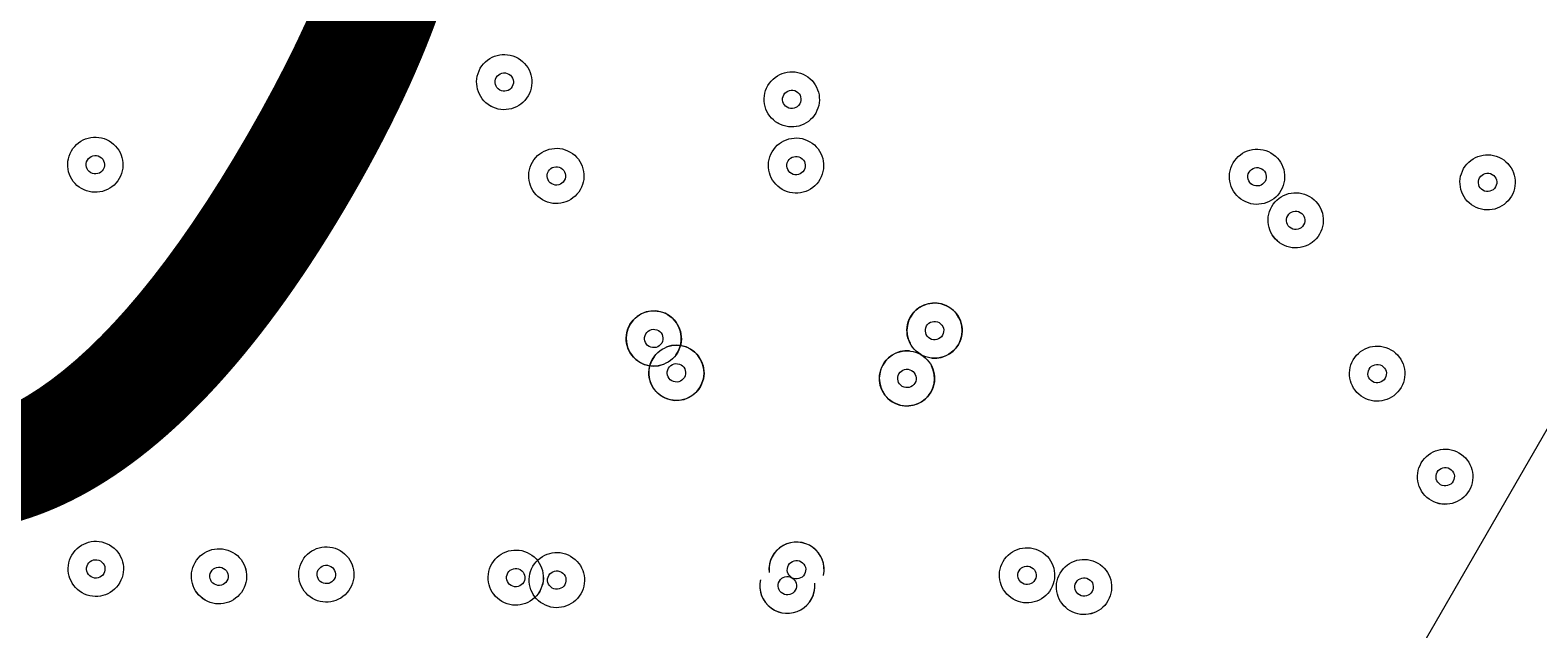
# Model space of a CAD drawing. Units: millimetres. Extents: x 1744 to 26487, y -18148 to -1009.
# Drawn here: x 6880 to 7140, y -12345 to -12241 of the extents above; entities that cross this region are included whole.
import ezdxf

# ---------------------------------------------------------------- set-up
doc = ezdxf.new("R2010")
doc.units = ezdxf.units.MM
doc.header["$MEASUREMENT"] = 0
for name, pattern in [('AI-Linetype-0', [211.666667, 105.833333, -105.833333]), ('AI-Linetype-1', [211.666667, 105.833333, -105.833333]), ('AI-Linetype-2', [211.666667, 105.833333, -105.833333])]:
    doc.linetypes.add(name, pattern=pattern)
doc.layers.add('Background', color=7, linetype='Continuous', lineweight=0)

msp = doc.modelspace()

# ---------------------------------------------------------------- linework, layer by layer
at = {"layer": 'Background', "color": 18, "lineweight": 9, "true_color": 0x000000}
msp.add_line((6888.45, -12748.67), (7307.55, -12022.77), dxfattribs=at)
msp.add_line((6888.45, -12748.67), (7307.55, -12022.77), dxfattribs=at)
at = {"layer": 'Background', "color": 250, "linetype": 'AI-Linetype-0', "lineweight": 9, "true_color": 0x231f20}
msp.add_open_spline([(3740.88, -12872.16), (3740.88, -12872.16), (3740.88, -6246.6), (3740.88, -6246.6), (3740.88, -5593.95), (4089.07, -4990.87), (4654.29, -4664.54), (4654.29, -4664.54), (5038.5, -4442.71), (5038.5, -4442.71), (8026.51, -2717.59), (11415.97, -1809.38), (14866.23, -1809.38), (14866.23, -1809.38), (21417.59, -1809.38), (21417.59, -1809.38), (23805.28, -1809.38), (25740.88, -3744.99), (25740.88, -6132.68), (25740.88, -6132.68), (25740.88, -12986.09), (25740.88, -12986.09), (25740.88, -15373.78), (23805.28, -17309.38), (21417.59, -17309.38), (21417.59, -17309.38), (14866.23, -17309.38), (14866.23, -17309.38), (11415.97, -17309.38), (8026.51, -16401.18), (5038.5, -14676.05), (5038.5, -14676.05), (4654.29, -14454.23), (4654.29, -14454.23), (4089.07, -14127.9), (3740.88, -13524.82), (3740.88, -12872.16)], degree=3, knots=[0, 0, 0, 0, 1, 1, 1, 2, 2, 2, 3, 3, 3, 4, 4, 4, 5, 5, 5, 6, 6, 6, 7, 7, 7, 8, 8, 8, 9, 9, 9, 10, 10, 10, 11, 11, 11, 12, 12, 12, 12], dxfattribs=at)
at = {"layer": 'Background', "color": 250, "linetype": 'AI-Linetype-1', "lineweight": 9, "true_color": 0x231f20}
msp.add_open_spline([(21782.91, -3762.48), (21782.91, -3762.48), (18075.19, -3762.48), (18075.19, -3762.48), (17475.71, -3762.48), (16911.61, -3995.43), (16486.8, -4418.35), (16486.8, -4418.35), (14103.9, -6790.58), (14103.9, -6790.58), (14005.99, -6888.01), (13846.75, -6887.94), (13748.98, -6790.37), (13748.98, -6790.37), (11726.16, -4772.27), (11726.16, -4772.27), (11006.96, -4054.83), (9890.2, -3908.48), (9010.39, -4416.39), (9010.39, -4416.39), (3740.88, -7458.74), (3740.88, -7458.74), (3740.88, -7458.74), (3740.88, -11602.74), (3740.88, -11602.74), (3740.88, -11602.74), (9164.8, -14734.24), (9164.8, -14734.24), (10047.47, -15243.77), (11166.3, -15095.43), (11885.56, -14373.37), (11885.56, -14373.37), (13709.19, -12542.68), (13709.19, -12542.68), (13807, -12444.46), (13966.47, -12444.19), (14064.69, -12541.99), (14064.69, -12541.99), (16263.11, -14731.45), (16263.11, -14731.45), (16687.99, -15154.62), (17252.23, -15387.64), (17851.81, -15387.64), (17851.81, -15387.64), (21782.91, -15387.64), (21782.91, -15387.64), (23335.48, -15387.64), (24598.59, -14124.5), (24598.59, -12571.93), (24598.59, -12571.93), (24598.59, -6578.19), (24598.59, -6578.19), (24598.59, -5025.59), (23335.48, -3762.48), (21782.91, -3762.48)], degree=3, knots=[0, 0, 0, 0, 1, 1, 1, 2, 2, 2, 3, 3, 3, 4, 4, 4, 5, 5, 5, 6, 6, 6, 7, 7, 7, 8, 8, 8, 9, 9, 9, 10, 10, 10, 11, 11, 11, 12, 12, 12, 13, 13, 13, 14, 14, 14, 15, 15, 15, 16, 16, 16, 17, 17, 17, 18, 18, 18, 18], dxfattribs=at)
at = {"layer": 'Background', "color": 250, "linetype": 'AI-Linetype-2', "lineweight": 9, "true_color": 0x231f20}
msp.add_open_spline([(22598.57, -12571.93), (22598.57, -13022.43), (22233.37, -13387.63), (21782.88, -13387.63), (21782.88, -13387.63), (17851.81, -13387.63), (17851.81, -13387.63), (17784.88, -13387.63), (17721.87, -13361.62), (17674.43, -13314.35), (17674.43, -13314.35), (15475.97, -11124.85), (15475.97, -11124.85), (15037.34, -10688.05), (14462.32, -10469.8), (13887.3, -10469.8), (13309.32, -10469.8), (12731.34, -10690.39), (12292.22, -11131.23), (12292.22, -11131.23), (10468.6, -12961.92), (10468.6, -12961.92), (10388.29, -13042.5), (10263.37, -13059.07), (10164.77, -13002.19), (10164.77, -13002.19), (4740.23, -9870.3), (4740.23, -9870.3), (4478.83, -9719.39), (4478.83, -9342.09), (4740.23, -9191.17), (4740.23, -9191.17), (10010.36, -6148.45), (10010.36, -6148.45), (10108.65, -6091.67), (10233.37, -6108.1), (10313.64, -6188.17), (10313.64, -6188.17), (12336.39, -8206.2), (12336.39, -8206.2), (13212.24, -9080.05), (14638.06, -9080.84), (15514.94, -8207.96), (15514.94, -8207.96), (17897.88, -5835.7), (17897.88, -5835.7), (17945.28, -5788.5), (18008.26, -5762.49), (18075.19, -5762.49), (18075.19, -5762.49), (21782.91, -5762.49), (21782.91, -5762.49), (22233.39, -5762.49), (22598.57, -6127.68), (22598.57, -6578.15), (22598.57, -6578.15), (22598.57, -12571.93), (22598.57, -12571.93)], degree=3, knots=[0, 0, 0, 0, 1, 1, 1, 2, 2, 2, 3, 3, 3, 4, 4, 4, 5, 5, 5, 6, 6, 6, 7, 7, 7, 8, 8, 8, 9, 9, 9, 10, 10, 10, 11, 11, 11, 12, 12, 12, 13, 13, 13, 14, 14, 14, 15, 15, 15, 16, 16, 16, 17, 17, 17, 18, 18, 18, 19, 19, 19, 19], dxfattribs=at)
at = {"layer": 'Background', "color": 240, "lineweight": 9, "true_color": 0xec1c24}
msp.add_open_spline([(4166.86, -10696.87), (3646.67, -11597.86), (3948.64, -12747.45), (4839.5, -13278.37), (4949.87, -13883.29), (5314.75, -14437.76), (5888.99, -14769.3), (5888.99, -14769.3), (5927.95, -14791.8), (5927.95, -14791.8), (6965.84, -15391.02), (8292.99, -15035.42), (8892.22, -13997.53), (8892.22, -13997.53), (9392.22, -13131.51), (9392.22, -13131.51), (9991.45, -12093.61), (9635.83, -10766.46), (8597.94, -10167.24), (8597.94, -10167.24), (8558.98, -10144.74), (8558.98, -10144.74), (7981.18, -9811.15), (7313.85, -9773.84), (6732.25, -9985.07), (5828.06, -9484.18), (4685.79, -9798.05), (4166.86, -10696.87)], degree=3, knots=[0, 0, 0, 0, 1, 1, 1, 2, 2, 2, 3, 3, 3, 4, 4, 4, 5, 5, 5, 6, 6, 6, 7, 7, 7, 8, 8, 8, 9, 9, 9, 9], dxfattribs=at)
at = {"layer": 'Background', "color": 252, "lineweight": 9, "true_color": 0x908f8f}
msp.add_open_spline([(4838.55, -13273.42), (4838.55, -13273.42), (9681.63, -11975.72), (9681.63, -11975.72), (9675.96, -11807.12), (9650.97, -11640.07), (9607, -11478.07), (9607, -11478.07), (4807.77, -12764.03), (4807.77, -12764.03), (4797.94, -12935.25), (4808.44, -13106.2), (4838.55, -13273.42)], degree=3, knots=[0, 0, 0, 0, 1, 1, 1, 2, 2, 2, 3, 3, 3, 4, 4, 4, 4], dxfattribs=at)
at = {"layer": 'Background', "color": 18, "lineweight": 9, "true_color": 0x000000}
for points, knots in [([(6957.62, -12247.85), (6956.31, -12250.13), (6957.09, -12253.04), (6959.37, -12254.35), (6961.65, -12255.67), (6964.56, -12254.89), (6965.87, -12252.61), (6967.19, -12250.33), (6966.41, -12247.42), (6964.13, -12246.11), (6961.85, -12244.79), (6958.94, -12245.57), (6957.62, -12247.85)], [0, 0, 0, 0, 1, 1, 1, 2, 2, 2, 3, 3, 3, 4, 4, 4, 4]), ([(6965.87, -12252.61), (6967.19, -12250.34), (6966.41, -12247.42), (6964.13, -12246.11), (6961.85, -12244.79), (6958.94, -12245.57), (6957.62, -12247.85), (6956.31, -12250.13), (6957.09, -12253.04), (6959.37, -12254.36), (6961.64, -12255.67), (6964.56, -12254.89), (6965.87, -12252.61)], [0, 0, 0, 0, 1, 1, 1, 2, 2, 2, 3, 3, 3, 4, 4, 4, 4]), ([(6963.12, -12251.02), (6963.56, -12250.27), (6963.3, -12249.3), (6962.54, -12248.86), (6961.78, -12248.42), (6960.81, -12248.68), (6960.37, -12249.44), (6959.94, -12250.2), (6960.2, -12251.17), (6960.96, -12251.61), (6961.71, -12252.04), (6962.68, -12251.78), (6963.12, -12251.02)], [0, 0, 0, 0, 1, 1, 1, 2, 2, 2, 3, 3, 3, 4, 4, 4, 4]), ([(7007.23, -12250.83), (7005.92, -12253.1), (7006.7, -12256.02), (7008.98, -12257.33), (7011.25, -12258.65), (7014.17, -12257.87), (7015.48, -12255.59), (7016.8, -12253.31), (7016.02, -12250.4), (7013.74, -12249.08), (7011.46, -12247.77), (7008.55, -12248.55), (7007.23, -12250.83)], [0, 0, 0, 0, 1, 1, 1, 2, 2, 2, 3, 3, 3, 4, 4, 4, 4]), ([(7015.48, -12255.59), (7016.8, -12253.31), (7016.02, -12250.4), (7013.74, -12249.08), (7011.46, -12247.77), (7008.55, -12248.55), (7007.23, -12250.83), (7005.92, -12253.1), (7006.7, -12256.02), (7008.97, -12257.33), (7011.25, -12258.65), (7014.16, -12257.87), (7015.48, -12255.59)], [0, 0, 0, 0, 1, 1, 1, 2, 2, 2, 3, 3, 3, 4, 4, 4, 4]), ([(7012.73, -12254), (7013.17, -12253.24), (7012.91, -12252.27), (7012.15, -12251.83), (7011.39, -12251.4), (7010.42, -12251.66), (7009.98, -12252.41), (7009.54, -12253.17), (7009.8, -12254.14), (7010.56, -12254.58), (7011.32, -12255.02), (7012.29, -12254.76), (7012.73, -12254)], [0, 0, 0, 0, 1, 1, 1, 2, 2, 2, 3, 3, 3, 4, 4, 4, 4]), ([(6887.07, -12262.11), (6885.75, -12264.38), (6886.53, -12267.29), (6888.81, -12268.61), (6891.09, -12269.92), (6894, -12269.14), (6895.32, -12266.87), (6896.63, -12264.59), (6895.85, -12261.68), (6893.57, -12260.36), (6891.3, -12259.05), (6888.38, -12259.83), (6887.07, -12262.11)], [0, 0, 0, 0, 1, 1, 1, 2, 2, 2, 3, 3, 3, 4, 4, 4, 4]), ([(6887.07, -12262.11), (6885.75, -12264.38), (6886.53, -12267.29), (6888.81, -12268.61), (6891.09, -12269.92), (6894, -12269.14), (6895.32, -12266.87), (6896.63, -12264.59), (6895.85, -12261.68), (6893.57, -12260.36), (6891.3, -12259.05), (6888.38, -12259.83), (6887.07, -12262.11)], [0, 0, 0, 0, 1, 1, 1, 2, 2, 2, 3, 3, 3, 4, 4, 4, 4]), ([(7007.97, -12262.25), (7006.65, -12264.53), (7007.43, -12267.44), (7009.71, -12268.76), (7011.99, -12270.07), (7014.9, -12269.29), (7016.22, -12267.01), (7017.53, -12264.73), (7016.75, -12261.82), (7014.47, -12260.51), (7012.2, -12259.19), (7009.28, -12259.97), (7007.97, -12262.25)], [0, 0, 0, 0, 1, 1, 1, 2, 2, 2, 3, 3, 3, 4, 4, 4, 4]), ([(7007.97, -12262.25), (7006.65, -12264.53), (7007.43, -12267.44), (7009.71, -12268.76), (7011.99, -12270.07), (7014.9, -12269.29), (7016.22, -12267.01), (7017.53, -12264.73), (7016.75, -12261.82), (7014.47, -12260.51), (7012.2, -12259.19), (7009.28, -12259.97), (7007.97, -12262.25)], [0, 0, 0, 0, 1, 1, 1, 2, 2, 2, 3, 3, 3, 4, 4, 4, 4]), ([(6966.61, -12264.04), (6965.3, -12266.31), (6966.08, -12269.23), (6968.35, -12270.54), (6970.63, -12271.86), (6973.54, -12271.08), (6974.86, -12268.8), (6976.17, -12266.52), (6975.39, -12263.61), (6973.12, -12262.29), (6970.84, -12260.98), (6967.93, -12261.76), (6966.61, -12264.04)], [0, 0, 0, 0, 1, 1, 1, 2, 2, 2, 3, 3, 3, 4, 4, 4, 4]), ([(6966.61, -12264.04), (6965.3, -12266.31), (6966.08, -12269.23), (6968.35, -12270.54), (6970.63, -12271.86), (6973.54, -12271.08), (6974.86, -12268.8), (6976.17, -12266.52), (6975.39, -12263.61), (6973.12, -12262.29), (6970.84, -12260.98), (6967.93, -12261.76), (6966.61, -12264.04)], [0, 0, 0, 0, 1, 1, 1, 2, 2, 2, 3, 3, 3, 4, 4, 4, 4]), ([(7087.51, -12264.18), (7086.19, -12266.46), (7086.98, -12269.37), (7089.25, -12270.68), (7091.53, -12272), (7094.44, -12271.22), (7095.76, -12268.94), (7097.07, -12266.66), (7096.29, -12263.75), (7094.02, -12262.44), (7091.74, -12261.12), (7088.82, -12261.9), (7087.51, -12264.18)], [0, 0, 0, 0, 1, 1, 1, 2, 2, 2, 3, 3, 3, 4, 4, 4, 4]), ([(7087.51, -12264.18), (7086.19, -12266.46), (7086.98, -12269.37), (7089.25, -12270.68), (7091.53, -12272), (7094.44, -12271.22), (7095.76, -12268.94), (7097.07, -12266.66), (7096.29, -12263.75), (7094.02, -12262.44), (7091.74, -12261.12), (7088.82, -12261.9), (7087.51, -12264.18)], [0, 0, 0, 0, 1, 1, 1, 2, 2, 2, 3, 3, 3, 4, 4, 4, 4]), ([(7127.28, -12265.15), (7125.97, -12267.42), (7126.75, -12270.33), (7129.02, -12271.65), (7131.3, -12272.97), (7134.21, -12272.18), (7135.53, -12269.91), (7136.84, -12267.63), (7136.06, -12264.72), (7133.79, -12263.4), (7131.51, -12262.09), (7128.6, -12262.87), (7127.28, -12265.15)], [0, 0, 0, 0, 1, 1, 1, 2, 2, 2, 3, 3, 3, 4, 4, 4, 4]), ([(7127.28, -12265.15), (7125.97, -12267.42), (7126.75, -12270.33), (7129.02, -12271.65), (7131.3, -12272.97), (7134.21, -12272.18), (7135.53, -12269.91), (7136.84, -12267.63), (7136.06, -12264.72), (7133.79, -12263.4), (7131.51, -12262.09), (7128.6, -12262.87), (7127.28, -12265.15)], [0, 0, 0, 0, 1, 1, 1, 2, 2, 2, 3, 3, 3, 4, 4, 4, 4]), ([(6889.82, -12263.69), (6889.38, -12264.45), (6889.64, -12265.42), (6890.4, -12265.86), (6891.16, -12266.3), (6892.13, -12266.04), (6892.57, -12265.28), (6893.01, -12264.52), (6892.75, -12263.55), (6891.99, -12263.11), (6891.23, -12262.67), (6890.26, -12262.93), (6889.82, -12263.69)], [0, 0, 0, 0, 1, 1, 1, 2, 2, 2, 3, 3, 3, 4, 4, 4, 4]), ([(6969.36, -12265.62), (6968.92, -12266.38), (6969.18, -12267.35), (6969.94, -12267.79), (6970.7, -12268.23), (6971.67, -12267.97), (6972.11, -12267.21), (6972.55, -12266.45), (6972.29, -12265.48), (6971.53, -12265.04), (6970.77, -12264.6), (6969.8, -12264.86), (6969.36, -12265.62)], [0, 0, 0, 0, 1, 1, 1, 2, 2, 2, 3, 3, 3, 4, 4, 4, 4]), ([(7010.72, -12263.84), (7010.28, -12264.6), (7010.54, -12265.57), (7011.3, -12266.01), (7012.06, -12266.45), (7013.03, -12266.19), (7013.47, -12265.43), (7013.91, -12264.67), (7013.65, -12263.69), (7012.89, -12263.26), (7012.13, -12262.82), (7011.16, -12263.08), (7010.72, -12263.84)], [0, 0, 0, 0, 1, 1, 1, 2, 2, 2, 3, 3, 3, 4, 4, 4, 4]), ([(7090.26, -12265.77), (7089.82, -12266.53), (7090.08, -12267.5), (7090.84, -12267.94), (7091.6, -12268.38), (7092.57, -12268.12), (7093.01, -12267.36), (7093.45, -12266.6), (7093.19, -12265.63), (7092.43, -12265.19), (7091.67, -12264.75), (7090.7, -12265.01), (7090.26, -12265.77)], [0, 0, 0, 0, 1, 1, 1, 2, 2, 2, 3, 3, 3, 4, 4, 4, 4]), ([(7130.03, -12266.73), (7129.59, -12267.49), (7129.85, -12268.46), (7130.61, -12268.9), (7131.37, -12269.34), (7132.34, -12269.08), (7132.78, -12268.32), (7133.22, -12267.56), (7132.96, -12266.59), (7132.2, -12266.15), (7131.44, -12265.71), (7130.47, -12265.97), (7130.03, -12266.73)], [0, 0, 0, 0, 1, 1, 1, 2, 2, 2, 3, 3, 3, 4, 4, 4, 4]), ([(7094.17, -12271.69), (7092.86, -12273.97), (7093.64, -12276.88), (7095.92, -12278.2), (7098.19, -12279.51), (7101.1, -12278.73), (7102.42, -12276.46), (7103.74, -12274.18), (7102.95, -12271.26), (7100.68, -12269.95), (7098.4, -12268.63), (7095.49, -12269.41), (7094.17, -12271.69)], [0, 0, 0, 0, 1, 1, 1, 2, 2, 2, 3, 3, 3, 4, 4, 4, 4]), ([(7102.42, -12276.46), (7103.73, -12274.18), (7102.96, -12271.27), (7100.68, -12269.95), (7098.4, -12268.63), (7095.49, -12269.42), (7094.17, -12271.69), (7092.86, -12273.97), (7093.64, -12276.88), (7095.91, -12278.2), (7098.19, -12279.51), (7101.1, -12278.73), (7102.42, -12276.46)], [0, 0, 0, 0, 1, 1, 1, 2, 2, 2, 3, 3, 3, 4, 4, 4, 4]), ([(7099.67, -12274.87), (7100.11, -12274.11), (7099.85, -12273.14), (7099.09, -12272.7), (7098.33, -12272.26), (7097.36, -12272.52), (7096.92, -12273.28), (7096.48, -12274.04), (7096.74, -12275.01), (7097.5, -12275.45), (7098.26, -12275.89), (7099.23, -12275.63), (7099.67, -12274.87)], [0, 0, 0, 0, 1, 1, 1, 2, 2, 2, 3, 3, 3, 4, 4, 4, 4]), ([(7040.11, -12295.47), (7041.43, -12293.2), (7040.65, -12290.28), (7038.37, -12288.97), (7036.09, -12287.65), (7033.18, -12288.43), (7031.86, -12290.71), (7030.55, -12292.99), (7031.33, -12295.9), (7033.61, -12297.22), (7035.88, -12298.53), (7038.8, -12297.75), (7040.11, -12295.47)], [0, 0, 0, 0, 1, 1, 1, 2, 2, 2, 3, 3, 3, 4, 4, 4, 4]), ([(7035.57, -12297.84), (7037.74, -12298.03), (7039.76, -12296.73), (7040.48, -12294.68), (7041.2, -12292.63), (7040.45, -12290.35), (7038.64, -12289.14), (7036.84, -12287.93), (7034.44, -12288.09), (7032.82, -12289.54), (7031.2, -12290.99), (7030.76, -12293.35), (7031.76, -12295.28)], [0, 0, 0, 0, 1, 1, 1, 2, 2, 2, 3, 3, 3, 4, 4, 4, 4]), ([(6991.67, -12296.84), (6992.98, -12294.56), (6992.2, -12291.64), (6989.92, -12290.33), (6987.65, -12289.01), (6984.74, -12289.79), (6983.42, -12292.07), (6982.1, -12294.35), (6982.88, -12297.26), (6985.16, -12298.58), (6987.44, -12299.89), (6990.35, -12299.11), (6991.67, -12296.84)], [0, 0, 0, 0, 1, 1, 1, 2, 2, 2, 3, 3, 3, 4, 4, 4, 4]), ([(6991.35, -12297.32), (6992.77, -12295.42), (6992.59, -12292.77), (6990.92, -12291.09), (6989.24, -12289.41), (6986.59, -12289.22), (6984.69, -12290.64), (6982.79, -12292.06), (6982.23, -12294.66), (6983.36, -12296.74), (6984.5, -12298.82), (6986.99, -12299.75), (6989.21, -12298.91)], [0, 0, 0, 0, 1, 1, 1, 2, 2, 2, 3, 3, 3, 4, 4, 4, 4]), ([(6988.92, -12295.25), (6989.36, -12294.49), (6989.1, -12293.52), (6988.34, -12293.08), (6987.58, -12292.64), (6986.61, -12292.9), (6986.17, -12293.66), (6985.73, -12294.42), (6985.99, -12295.39), (6986.75, -12295.83), (6987.51, -12296.26), (6988.48, -12296), (6988.92, -12295.25)], [0, 0, 0, 0, 1, 1, 1, 2, 2, 2, 3, 3, 3, 4, 4, 4, 4]), ([(7037.36, -12293.89), (7037.8, -12293.13), (7037.54, -12292.16), (7036.78, -12291.72), (7036.02, -12291.28), (7035.05, -12291.54), (7034.61, -12292.3), (7034.18, -12293.06), (7034.44, -12294.03), (7035.2, -12294.47), (7035.95, -12294.91), (7036.92, -12294.65), (7037.36, -12293.89)], [0, 0, 0, 0, 1, 1, 1, 2, 2, 2, 3, 3, 3, 4, 4, 4, 4]), ([(6987.33, -12298), (6986.02, -12300.27), (6986.8, -12303.18), (6989.08, -12304.5), (6991.35, -12305.82), (6994.26, -12305.04), (6995.58, -12302.76), (6996.89, -12300.48), (6996.11, -12297.57), (6993.84, -12296.25), (6991.56, -12294.94), (6988.65, -12295.72), (6987.33, -12298)], [0, 0, 0, 0, 1, 1, 1, 2, 2, 2, 3, 3, 3, 4, 4, 4, 4]), ([(6987.65, -12297.52), (6986.23, -12299.41), (6986.41, -12302.06), (6988.08, -12303.74), (6989.76, -12305.42), (6992.41, -12305.61), (6994.31, -12304.19), (6996.21, -12302.77), (6996.77, -12300.17), (6995.63, -12298.09), (6994.5, -12296.01), (6992.01, -12295.09), (6989.79, -12295.92)], [0, 0, 0, 0, 1, 1, 1, 2, 2, 2, 3, 3, 3, 4, 4, 4, 4]), ([(7027.1, -12298.96), (7025.79, -12301.24), (7026.57, -12304.15), (7028.85, -12305.47), (7031.12, -12306.78), (7034.03, -12306), (7035.35, -12303.72), (7036.67, -12301.44), (7035.88, -12298.53), (7033.61, -12297.22), (7031.33, -12295.9), (7028.42, -12296.68), (7027.1, -12298.96)], [0, 0, 0, 0, 1, 1, 1, 2, 2, 2, 3, 3, 3, 4, 4, 4, 4]), ([(7108.23, -12298.14), (7106.92, -12300.42), (7107.7, -12303.33), (7109.98, -12304.64), (7112.25, -12305.96), (7115.17, -12305.18), (7116.48, -12302.9), (7117.8, -12300.62), (7117.02, -12297.71), (7114.74, -12296.4), (7112.46, -12295.08), (7109.55, -12295.86), (7108.23, -12298.14)], [0, 0, 0, 0, 1, 1, 1, 2, 2, 2, 3, 3, 3, 4, 4, 4, 4]), ([(7108.23, -12298.14), (7106.92, -12300.42), (7107.7, -12303.33), (7109.98, -12304.64), (7112.25, -12305.96), (7115.17, -12305.18), (7116.48, -12302.9), (7117.8, -12300.62), (7117.02, -12297.71), (7114.74, -12296.4), (7112.46, -12295.08), (7109.55, -12295.86), (7108.23, -12298.14)], [0, 0, 0, 0, 1, 1, 1, 2, 2, 2, 3, 3, 3, 4, 4, 4, 4]), ([(6990.08, -12299.59), (6989.64, -12300.34), (6989.9, -12301.31), (6990.66, -12301.75), (6991.42, -12302.19), (6992.39, -12301.93), (6992.83, -12301.17), (6993.27, -12300.41), (6993.01, -12299.44), (6992.25, -12299), (6991.49, -12298.56), (6990.52, -12298.82), (6990.08, -12299.59)], [0, 0, 0, 0, 1, 1, 1, 2, 2, 2, 3, 3, 3, 4, 4, 4, 4]), ([(7031.64, -12296.6), (7029.48, -12296.41), (7027.46, -12297.71), (7026.73, -12299.76), (7026.01, -12301.81), (7026.77, -12304.09), (7028.57, -12305.3), (7030.38, -12306.51), (7032.77, -12306.34), (7034.39, -12304.9), (7036.02, -12303.45), (7036.45, -12301.09), (7035.46, -12299.16)], [0, 0, 0, 0, 1, 1, 1, 2, 2, 2, 3, 3, 3, 4, 4, 4, 4]), ([(7110.98, -12299.73), (7110.54, -12300.49), (7110.8, -12301.46), (7111.56, -12301.9), (7112.32, -12302.33), (7113.29, -12302.07), (7113.73, -12301.31), (7114.17, -12300.55), (7113.91, -12299.58), (7113.15, -12299.14), (7112.39, -12298.71), (7111.42, -12298.97), (7110.98, -12299.73)], [0, 0, 0, 0, 1, 1, 1, 2, 2, 2, 3, 3, 3, 4, 4, 4, 4]), ([(7029.85, -12300.55), (7029.41, -12301.31), (7029.67, -12302.28), (7030.43, -12302.72), (7031.19, -12303.16), (7032.16, -12302.9), (7032.6, -12302.14), (7033.04, -12301.38), (7032.78, -12300.4), (7032.02, -12299.97), (7031.26, -12299.53), (7030.29, -12299.79), (7029.85, -12300.55)], [0, 0, 0, 0, 1, 1, 1, 2, 2, 2, 3, 3, 3, 4, 4, 4, 4]), ([(7119.97, -12315.91), (7118.65, -12318.19), (7119.43, -12321.1), (7121.71, -12322.42), (7123.99, -12323.73), (7126.9, -12322.95), (7128.22, -12320.68), (7129.53, -12318.4), (7128.75, -12315.49), (7126.47, -12314.17), (7124.19, -12312.86), (7121.28, -12313.64), (7119.97, -12315.91)], [0, 0, 0, 0, 1, 1, 1, 2, 2, 2, 3, 3, 3, 4, 4, 4, 4]), ([(7128.22, -12320.68), (7129.53, -12318.4), (7128.75, -12315.49), (7126.47, -12314.17), (7124.19, -12312.86), (7121.28, -12313.64), (7119.97, -12315.91), (7118.65, -12318.19), (7119.43, -12321.11), (7121.71, -12322.42), (7123.99, -12323.74), (7126.9, -12322.96), (7128.22, -12320.68)], [0, 0, 0, 0, 1, 1, 1, 2, 2, 2, 3, 3, 3, 4, 4, 4, 4]), ([(7125.47, -12319.09), (7125.9, -12318.33), (7125.64, -12317.36), (7124.88, -12316.92), (7124.13, -12316.48), (7123.16, -12316.74), (7122.72, -12317.5), (7122.28, -12318.26), (7122.54, -12319.23), (7123.3, -12319.67), (7124.06, -12320.11), (7125.03, -12319.85), (7125.47, -12319.09)], [0, 0, 0, 0, 1, 1, 1, 2, 2, 2, 3, 3, 3, 4, 4, 4, 4]), ([(6887.15, -12331.81), (6885.84, -12334.09), (6886.62, -12337), (6888.9, -12338.32), (6891.17, -12339.63), (6894.09, -12338.85), (6895.4, -12336.57), (6896.72, -12334.3), (6895.94, -12331.38), (6893.66, -12330.07), (6891.38, -12328.75), (6888.47, -12329.53), (6887.15, -12331.81)], [0, 0, 0, 0, 1, 1, 1, 2, 2, 2, 3, 3, 3, 4, 4, 4, 4]), ([(6887.15, -12331.81), (6885.84, -12334.09), (6886.62, -12337), (6888.9, -12338.32), (6891.17, -12339.63), (6894.09, -12338.85), (6895.4, -12336.57), (6896.72, -12334.3), (6895.94, -12331.38), (6893.66, -12330.07), (6891.38, -12328.75), (6888.47, -12329.53), (6887.15, -12331.81)], [0, 0, 0, 0, 1, 1, 1, 2, 2, 2, 3, 3, 3, 4, 4, 4, 4]), ([(6908.41, -12333.09), (6907.1, -12335.37), (6907.88, -12338.28), (6910.16, -12339.59), (6912.43, -12340.91), (6915.34, -12340.13), (6916.66, -12337.85), (6917.97, -12335.57), (6917.19, -12332.66), (6914.92, -12331.35), (6912.64, -12330.03), (6909.73, -12330.81), (6908.41, -12333.09)], [0, 0, 0, 0, 1, 1, 1, 2, 2, 2, 3, 3, 3, 4, 4, 4, 4]), ([(6916.66, -12337.85), (6917.97, -12335.58), (6917.2, -12332.66), (6914.92, -12331.35), (6912.64, -12330.03), (6909.73, -12330.81), (6908.41, -12333.09), (6907.1, -12335.37), (6907.88, -12338.28), (6910.15, -12339.6), (6912.43, -12340.91), (6915.34, -12340.13), (6916.66, -12337.85)], [0, 0, 0, 0, 1, 1, 1, 2, 2, 2, 3, 3, 3, 4, 4, 4, 4]), ([(6926.92, -12332.78), (6925.61, -12335.05), (6926.39, -12337.97), (6928.67, -12339.28), (6930.94, -12340.6), (6933.86, -12339.82), (6935.17, -12337.54), (6936.49, -12335.26), (6935.71, -12332.35), (6933.43, -12331.03), (6931.15, -12329.72), (6928.24, -12330.5), (6926.92, -12332.78)], [0, 0, 0, 0, 1, 1, 1, 2, 2, 2, 3, 3, 3, 4, 4, 4, 4]), ([(6926.92, -12332.78), (6925.61, -12335.05), (6926.39, -12337.97), (6928.67, -12339.28), (6930.94, -12340.6), (6933.86, -12339.82), (6935.17, -12337.54), (6936.49, -12335.26), (6935.71, -12332.35), (6933.43, -12331.03), (6931.15, -12329.72), (6928.24, -12330.5), (6926.92, -12332.78)], [0, 0, 0, 0, 1, 1, 1, 2, 2, 2, 3, 3, 3, 4, 4, 4, 4]), ([(7016.83, -12335.36), (7017.23, -12333.52), (7016.52, -12331.62), (7015, -12330.5), (7013.49, -12329.39), (7011.46, -12329.27), (7009.83, -12330.19), (7008.19, -12331.12), (7007.26, -12332.92), (7007.44, -12334.79)], [0, 0, 0, 0, 1, 1, 1, 2, 2, 2, 3, 3, 3, 3]), ([(7016.85, -12335.25), (7017.2, -12333.43), (7016.47, -12331.57), (7014.97, -12330.48), (7013.47, -12329.39), (7011.48, -12329.28), (7009.86, -12330.17), (7008.24, -12331.07), (7007.29, -12332.83), (7007.43, -12334.68)], [0, 0, 0, 0, 1, 1, 1, 2, 2, 2, 3, 3, 3, 3]), ([(7047.82, -12332.92), (7046.51, -12335.2), (7047.29, -12338.11), (7049.57, -12339.42), (7051.84, -12340.74), (7054.76, -12339.96), (7056.07, -12337.68), (7057.39, -12335.4), (7056.61, -12332.49), (7054.33, -12331.18), (7052.05, -12329.86), (7049.14, -12330.64), (7047.82, -12332.92)], [0, 0, 0, 0, 1, 1, 1, 2, 2, 2, 3, 3, 3, 4, 4, 4, 4]), ([(7047.82, -12332.92), (7046.51, -12335.2), (7047.29, -12338.11), (7049.57, -12339.42), (7051.84, -12340.74), (7054.76, -12339.96), (7056.07, -12337.68), (7057.39, -12335.4), (7056.61, -12332.49), (7054.33, -12331.18), (7052.05, -12329.86), (7049.14, -12330.64), (7047.82, -12332.92)], [0, 0, 0, 0, 1, 1, 1, 2, 2, 2, 3, 3, 3, 4, 4, 4, 4]), ([(6889.9, -12333.4), (6889.46, -12334.16), (6889.72, -12335.13), (6890.48, -12335.57), (6891.24, -12336.01), (6892.21, -12335.75), (6892.65, -12334.99), (6893.09, -12334.23), (6892.83, -12333.26), (6892.07, -12332.82), (6891.31, -12332.38), (6890.34, -12332.64), (6889.9, -12333.4)], [0, 0, 0, 0, 1, 1, 1, 2, 2, 2, 3, 3, 3, 4, 4, 4, 4]), ([(6959.61, -12333.32), (6958.29, -12335.59), (6959.07, -12338.5), (6961.35, -12339.82), (6963.63, -12341.14), (6966.54, -12340.36), (6967.85, -12338.08), (6969.17, -12335.8), (6968.39, -12332.89), (6966.11, -12331.57), (6963.83, -12330.26), (6960.92, -12331.04), (6959.61, -12333.32)], [0, 0, 0, 0, 1, 1, 1, 2, 2, 2, 3, 3, 3, 4, 4, 4, 4]), ([(6967.86, -12338.08), (6969.17, -12335.8), (6968.39, -12332.89), (6966.11, -12331.57), (6963.83, -12330.26), (6960.92, -12331.04), (6959.61, -12333.32), (6958.29, -12335.59), (6959.07, -12338.51), (6961.35, -12339.82), (6963.63, -12341.14), (6966.54, -12340.36), (6967.86, -12338.08)], [0, 0, 0, 0, 1, 1, 1, 2, 2, 2, 3, 3, 3, 4, 4, 4, 4]), ([(6966.69, -12333.74), (6965.38, -12336.02), (6966.16, -12338.93), (6968.44, -12340.25), (6970.72, -12341.56), (6973.63, -12340.78), (6974.94, -12338.5), (6976.26, -12336.22), (6975.48, -12333.31), (6973.2, -12332), (6970.92, -12330.68), (6968.01, -12331.46), (6966.69, -12333.74)], [0, 0, 0, 0, 1, 1, 1, 2, 2, 2, 3, 3, 3, 4, 4, 4, 4]), ([(6966.69, -12333.74), (6965.38, -12336.02), (6966.16, -12338.93), (6968.44, -12340.25), (6970.72, -12341.56), (6973.63, -12340.78), (6974.94, -12338.5), (6976.26, -12336.22), (6975.48, -12333.31), (6973.2, -12332), (6970.92, -12330.68), (6968.01, -12331.46), (6966.69, -12333.74)], [0, 0, 0, 0, 1, 1, 1, 2, 2, 2, 3, 3, 3, 4, 4, 4, 4]), ([(7010.8, -12333.54), (7010.36, -12334.3), (7010.62, -12335.27), (7011.38, -12335.71), (7012.14, -12336.15), (7013.11, -12335.89), (7013.55, -12335.13), (7013.99, -12334.37), (7013.73, -12333.4), (7012.97, -12332.96), (7012.21, -12332.52), (7011.24, -12332.78), (7010.8, -12333.54)], [0, 0, 0, 0, 1, 1, 1, 2, 2, 2, 3, 3, 3, 4, 4, 4, 4]), ([(7057.66, -12334.93), (7056.34, -12337.21), (7057.12, -12340.12), (7059.4, -12341.44), (7061.68, -12342.75), (7064.59, -12341.97), (7065.91, -12339.7), (7067.22, -12337.42), (7066.44, -12334.51), (7064.16, -12333.19), (7061.89, -12331.88), (7058.97, -12332.66), (7057.66, -12334.93)], [0, 0, 0, 0, 1, 1, 1, 2, 2, 2, 3, 3, 3, 4, 4, 4, 4]), ([(7065.91, -12339.7), (7067.22, -12337.42), (7066.44, -12334.51), (7064.16, -12333.19), (7061.89, -12331.88), (7058.97, -12332.66), (7057.66, -12334.93), (7056.34, -12337.21), (7057.12, -12340.13), (7059.4, -12341.44), (7061.68, -12342.76), (7064.59, -12341.98), (7065.91, -12339.7)], [0, 0, 0, 0, 1, 1, 1, 2, 2, 2, 3, 3, 3, 4, 4, 4, 4]), ([(6913.91, -12336.26), (6914.35, -12335.51), (6914.09, -12334.53), (6913.33, -12334.1), (6912.57, -12333.66), (6911.6, -12333.92), (6911.16, -12334.68), (6910.72, -12335.44), (6910.98, -12336.41), (6911.74, -12336.84), (6912.5, -12337.28), (6913.47, -12337.02), (6913.91, -12336.26)], [0, 0, 0, 0, 1, 1, 1, 2, 2, 2, 3, 3, 3, 4, 4, 4, 4]), ([(6929.67, -12334.36), (6929.23, -12335.12), (6929.49, -12336.09), (6930.25, -12336.53), (6931.01, -12336.97), (6931.98, -12336.71), (6932.42, -12335.95), (6932.86, -12335.19), (6932.6, -12334.22), (6931.84, -12333.78), (6931.08, -12333.34), (6930.11, -12333.6), (6929.67, -12334.36)], [0, 0, 0, 0, 1, 1, 1, 2, 2, 2, 3, 3, 3, 4, 4, 4, 4]), ([(6965.11, -12336.49), (6965.54, -12335.73), (6965.28, -12334.76), (6964.52, -12334.32), (6963.77, -12333.89), (6962.8, -12334.15), (6962.36, -12334.9), (6961.92, -12335.66), (6962.18, -12336.63), (6962.94, -12337.07), (6963.7, -12337.51), (6964.67, -12337.25), (6965.11, -12336.49)], [0, 0, 0, 0, 1, 1, 1, 2, 2, 2, 3, 3, 3, 4, 4, 4, 4]), ([(6969.44, -12335.33), (6969, -12336.09), (6969.26, -12337.06), (6970.02, -12337.5), (6970.78, -12337.93), (6971.75, -12337.67), (6972.19, -12336.92), (6972.63, -12336.15), (6972.37, -12335.18), (6971.61, -12334.75), (6970.85, -12334.31), (6969.88, -12334.57), (6969.44, -12335.33)], [0, 0, 0, 0, 1, 1, 1, 2, 2, 2, 3, 3, 3, 4, 4, 4, 4]), ([(7011.96, -12337.88), (7012.4, -12337.12), (7012.14, -12336.15), (7011.38, -12335.71), (7010.62, -12335.27), (7009.65, -12335.53), (7009.21, -12336.29), (7008.78, -12337.05), (7009.04, -12338.02), (7009.79, -12338.46), (7010.55, -12338.9), (7011.52, -12338.64), (7011.96, -12337.88)], [0, 0, 0, 0, 1, 1, 1, 2, 2, 2, 3, 3, 3, 4, 4, 4, 4]), ([(7050.57, -12334.51), (7050.13, -12335.27), (7050.39, -12336.24), (7051.15, -12336.68), (7051.91, -12337.12), (7052.88, -12336.86), (7053.32, -12336.1), (7053.76, -12335.34), (7053.5, -12334.37), (7052.74, -12333.93), (7051.98, -12333.49), (7051.01, -12333.75), (7050.57, -12334.51)], [0, 0, 0, 0, 1, 1, 1, 2, 2, 2, 3, 3, 3, 4, 4, 4, 4]), ([(7005.94, -12336.07), (7005.53, -12337.9), (7006.25, -12339.8), (7007.76, -12340.92), (7009.27, -12342.03), (7011.3, -12342.16), (7012.94, -12341.23), (7014.57, -12340.3), (7015.51, -12338.5), (7015.33, -12336.63)], [0, 0, 0, 0, 1, 1, 1, 2, 2, 2, 3, 3, 3, 3]), ([(7005.91, -12336.18), (7005.56, -12338), (7006.29, -12339.86), (7007.79, -12340.94), (7009.29, -12342.03), (7011.28, -12342.15), (7012.9, -12341.25), (7014.52, -12340.35), (7015.47, -12338.59), (7015.34, -12336.75)], [0, 0, 0, 0, 1, 1, 1, 2, 2, 2, 3, 3, 3, 3]), ([(7063.16, -12338.11), (7063.6, -12337.35), (7063.34, -12336.38), (7062.58, -12335.94), (7061.82, -12335.5), (7060.85, -12335.76), (7060.41, -12336.52), (7059.97, -12337.28), (7060.23, -12338.25), (7060.99, -12338.69), (7061.75, -12339.13), (7062.72, -12338.87), (7063.16, -12338.11)], [0, 0, 0, 0, 1, 1, 1, 2, 2, 2, 3, 3, 3, 4, 4, 4, 4])]:
    msp.add_open_spline(points, degree=3, knots=knots, dxfattribs=at)

# ---------------------------------------------------------------- texts
at = {"layer": 'Background', "insert": (6443.17, -12087.04), "char_height": 0.2, "attachment_point": 7, "rotation": 330.0001}
msp.add_mtext('\\C18;\\c0;\\FArial|b0|i0|c1;\\H174.837359;\\W1.000004;1500', dxfattribs=at)

doc.saveas('drawing.dxf')
